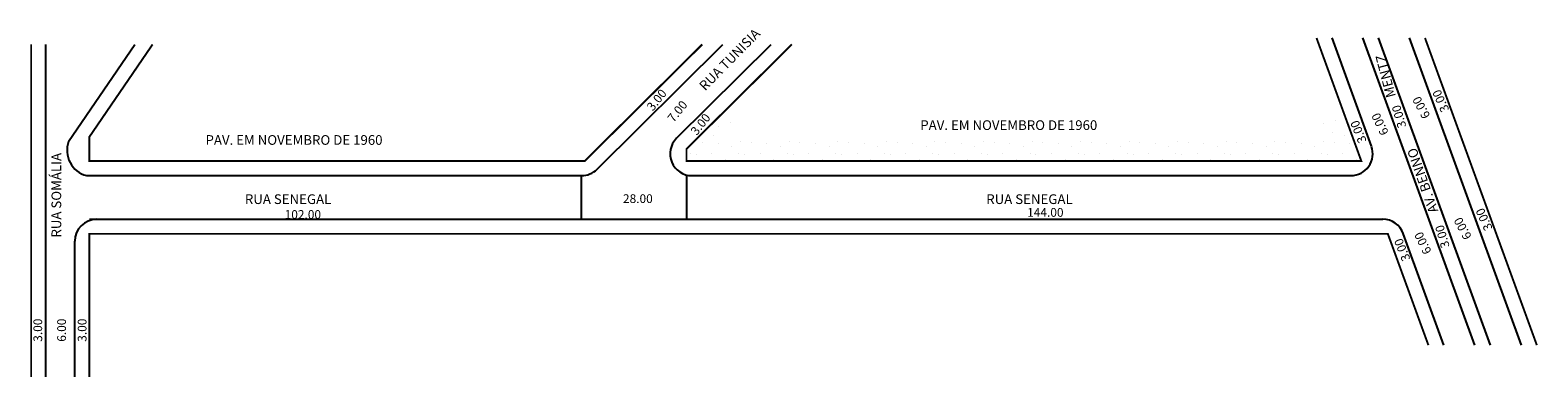
# Model space of a CAD drawing. Extents: x 3 to 314, y 14 to 86.
import ezdxf

# ---------------------------------------------------------------- set-up
doc = ezdxf.new("R2010")
doc.units = 0
doc.header["$MEASUREMENT"] = 0
doc.layers.get('0').update_dxf_attribs({"linetype": 'CONTINUOUS'})

msp = doc.modelspace()

# ---------------------------------------------------------------- hatches: boundary and pattern name
h = msp.add_hatch()
h.set_pattern_fill('STIPPLE', color=256, scale=10, style=0)
h.set_pattern_definition([(0, (0.4, 0.2), (0, 10), [0, -10]), (0, (3.6, 0.4), (0, 10), [0, -10]), (0, (1.8, 2.6), (0, 10), [0, -10]), (0, (4, 4.2), (0, 10), [0, -10]), (0, (1.4, 4.8), (0, 10), [0, -10]), (0, (2.2, 7.2), (0, 10), [0, -10]), (0, (0.8, 9), (0, 10), [0, -10]), (0, (4, 8.8), (0, 10), [0, -10]), (0, (6.4, 9.2), (0, 10), [0, -10]), (0, (7.6, 6.8), (0, 10), [0, -10]), (0, (9.6, 6.6), (0, 10), [0, -10]), (0, (9.6, 3), (0, 10), [0, -10]), (0, (7.8, 1.8), (0, 10), [0, -10]), (0, (5, 2.4), (0, 10), [0, -10]), (0, (6.8, 4.2), (0, 10), [0, -10]), (0, (5, 6), (0, 10), [0, -10]), (0, (9.2, 0.4), (0, 10), [0, -10])])
h.paths.add_polyline_path([(145.62, 68.51), (138.44, 61.38), (138.44, 58.88), (277.43, 58.88), (274.28, 67.54), (268.7, 67.54), (270.95, 63.69), (150.75, 63.69), (145.29, 63.36), (151.07, 68.51)])

# ---------------------------------------------------------------- linework, layer by layer
for p, q in [((279.51, 61.92), (271.39, 84.25)), ((300.81, 20.94), (277.77, 84.25)), ((304.01, 20.94), (280.97, 84.25)), ((310.39, 20.94), (287.35, 84.25)), ((6.47, 14.4), (6.47, 82.92)), ((11.17, 62.92), (24.85, 82.92)), ((120.02, 57.19), (145.95, 82.92)), ((136.39, 63.58), (155.88, 82.92)), ((14.89, 55.88), (116.85, 55.88)), ((116.75, 55.81), (116.75, 46.81)), ((138.44, 55.81), (138.44, 46.81)), ((139.56, 55.88), (275.29, 55.88)), ((15.47, 46.88), (281.84, 46.88)), ((294.43, 20.94), (286.07, 43.92)), ((12.47, 14.4), (12.47, 42.38))]:
    msp.add_line(p, q)
at = {"const_width": 0.4}
for points in [[(268.2, 84.25), (277.43, 58.88), (138.44, 58.88), (138.44, 61.38), (160.14, 82.92)], [(313.58, 20.94), (290.54, 84.25)], [(3.47, 14.4), (3.47, 82.92)], [(141.69, 82.92), (117.47, 58.88), (15.47, 58.88), (15.47, 63.88), (28.48, 82.92)], [(15.47, 14.4), (15.47, 43.88), (282.89, 43.88), (291.24, 20.94)]]:
    msp.add_lwpolyline(points, dxfattribs=at)
for centre, radius, start, end in [((16.29, 61.12), 5.43, 160.6375, 255.0016), ((139.56, 60.38), 4.5, 134.7777, 270), ((275.29, 60.38), 4.5, 270, 20), ((116.85, 60.38), 4.5, 270, 314.7777), ((16.97, 42.38), 4.5, 90, 180), ((281.84, 42.38), 4.5, 20, 90)]:
    msp.add_arc(centre, radius, start, end)

# ---------------------------------------------------------------- texts
for s, height, rotation, p in [('RUA TUNISIA', 2, 45.5355, (142.29, 73.24)), ('MENTZ', 2, 104.7436, (284.55, 72.27)), ('3.00', 1.8, 51.3402, (131.52, 69.07)), ('6.00', 1.8, 118.2083, (291.7, 68.21)), ('3.00', 1.8, 114.1638, (295.58, 69.46)), ('7.00', 1.8, 51.3402, (135.79, 66.71)), ('3.00', 1.8, 51.3402, (140.54, 64.04)), ('6.00', 1.8, 115.5186, (283.12, 64.72)), ('3.00', 1.8, 106.0641, (286.71, 66.01)), ('3.00', 1.8, 111.9062, (278.55, 63.04)), ('RUA SOMÁLIA', 2, 90, (9.66, 43.12)), ('AV. BENNO', 2, 109.29, (293.31, 48.62)), ('6.00', 1.8, 118.2083, (300.23, 43.29)), ('3.00', 1.8, 114.1638, (304.51, 45.03)), ('6.00', 1.8, 115.5186, (291.95, 40.19)), ('3.00', 1.8, 106.0641, (295.64, 41.28)), ('3.00', 1.8, 111.9062, (287.57, 38.7)), ('3.00', 1.8, 90, (5.74, 21.64)), ('6.00', 1.8, 90, (10.64, 21.64)), ('3.00', 1.8, 90, (14.87, 21.64))]:
    msp.add_text(s, height=height, rotation=rotation).set_placement(p)
for s, height, p in [('PAV. EM NOVEMBRO DE 1960', 2, (186.59, 65.29)), ('PAV. EM NOVEMBRO DE 1960', 2, (39.38, 62.23)), ('RUA SENEGAL', 2, (47.49, 50.03)), ('28.00', 1.8, (125.36, 50.24)), ('RUA SENEGAL', 2, (200.18, 50.03)), ('102.00', 1.8, (55.68, 46.97)), ('144.00', 1.8, (208.6, 47.4))]:
    msp.add_text(s, height=height).set_placement(p)

doc.saveas('drawing.dxf')
